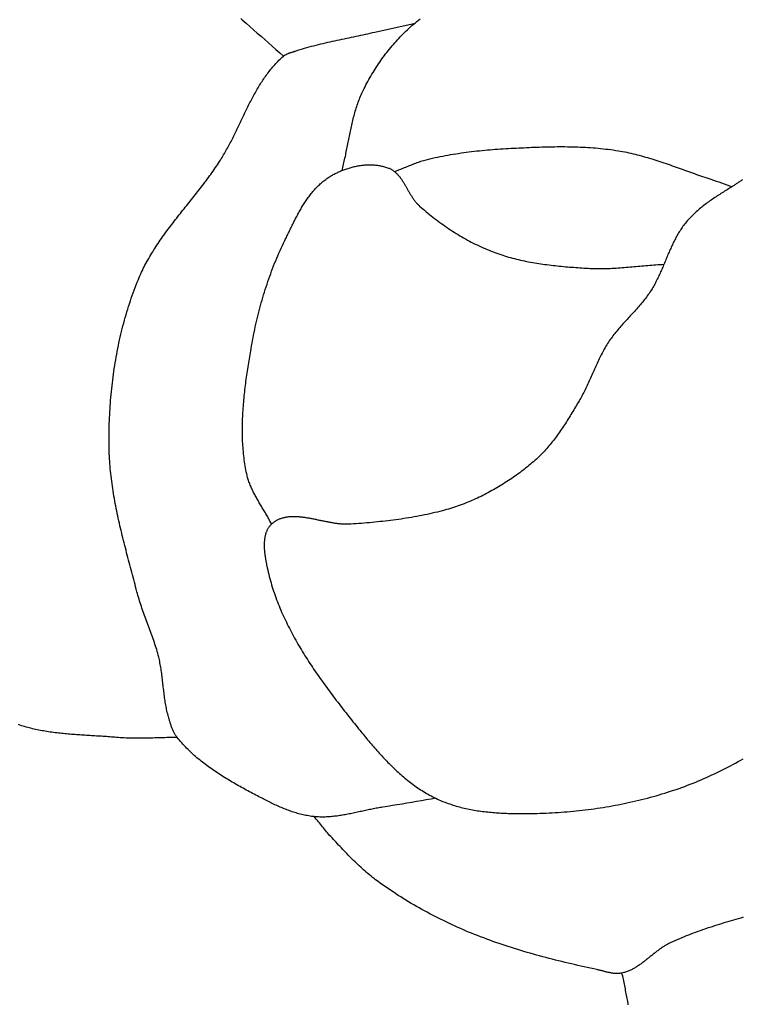
# Model space of a CAD drawing. Units: millimetres. Extents: x -25 to 665, y -52 to 52.
# Drawn here: x 299 to 322, y -18 to 14 of the extents above; entities that cross this region are included whole.
import ezdxf

# ---------------------------------------------------------------- set-up
doc = ezdxf.new("R2010")
doc.units = ezdxf.units.MM
doc.layers.add('Vector Layer 1', color=7, linetype='Continuous', lineweight=30)

msp = doc.modelspace()

# ---------------------------------------------------------------- linework, layer by layer
at = {"layer": 'Vector Layer 1', "color": 18, "lineweight": 30, "true_color": 0x000000, "extrusion": (0, 0, -1)}
for points in [[(-312.104, -10.895), (-311.948, -10.921), (-311.793, -10.948), (-311.638, -10.974), (-311.482, -11.001), (-311.327, -11.027), (-311.172, -11.053), (-311.016, -11.079), (-310.861, -11.105), (-310.705, -11.131), (-310.55, -11.155), (-310.394, -11.179), (-310.394, -11.179), (-310.351, -11.186), (-310.308, -11.193), (-310.264, -11.201), (-310.221, -11.209), (-310.178, -11.217), (-310.135, -11.225), (-310.091, -11.233), (-310.048, -11.242), (-310.005, -11.251), (-309.962, -11.26), (-309.919, -11.269), (-309.875, -11.278), (-309.832, -11.287), (-309.789, -11.297), (-309.746, -11.306), (-309.702, -11.316), (-309.659, -11.325), (-309.616, -11.335), (-309.573, -11.344), (-309.529, -11.353), (-309.486, -11.363), (-309.443, -11.372), (-309.4, -11.381), (-309.356, -11.39), (-309.313, -11.398), (-309.27, -11.407), (-309.226, -11.415), (-309.183, -11.423), (-309.14, -11.431), (-309.097, -11.438), (-309.053, -11.445), (-309.01, -11.452), (-308.967, -11.458), (-308.923, -11.465), (-308.88, -11.47), (-308.837, -11.475), (-308.793, -11.48), (-308.75, -11.484), (-308.707, -11.488), (-308.663, -11.491), (-308.62, -11.494), (-308.576, -11.496), (-308.533, -11.498), (-308.49, -11.499), (-308.446, -11.499), (-308.403, -11.499), (-308.359, -11.498), (-308.316, -11.496), (-308.272, -11.493), (-308.229, -11.49), (-308.185, -11.486), (-308.185, -11.486), (-308.14, -11.481), (-308.094, -11.476), (-308.049, -11.469), (-308.004, -11.462), (-307.959, -11.454), (-307.914, -11.446), (-307.869, -11.436), (-307.824, -11.426), (-307.78, -11.416), (-307.735, -11.405), (-307.691, -11.393), (-307.647, -11.381), (-307.603, -11.368), (-307.559, -11.354), (-307.515, -11.34), (-307.471, -11.326), (-307.427, -11.311), (-307.384, -11.295), (-307.341, -11.28), (-307.297, -11.263), (-307.254, -11.247), (-307.211, -11.229), (-307.168, -11.212), (-307.126, -11.194), (-307.083, -11.176), (-307.04, -11.157), (-306.998, -11.139), (-306.956, -11.119), (-306.914, -11.1), (-306.872, -11.08), (-306.83, -11.06), (-306.788, -11.04), (-306.747, -11.02), (-306.705, -11), (-306.664, -10.979), (-306.623, -10.958), (-306.582, -10.937), (-306.541, -10.916), (-306.501, -10.895), (-306.501, -10.895), (-306.45, -10.869), (-306.399, -10.842), (-306.349, -10.816), (-306.298, -10.789), (-306.247, -10.762), (-306.196, -10.736), (-306.145, -10.708), (-306.094, -10.681), (-306.043, -10.654), (-305.993, -10.627), (-305.942, -10.599), (-305.891, -10.571), (-305.84, -10.543), (-305.79, -10.515), (-305.739, -10.487), (-305.689, -10.458), (-305.638, -10.429), (-305.588, -10.4), (-305.538, -10.371), (-305.488, -10.342), (-305.438, -10.312), (-305.388, -10.282), (-305.339, -10.252), (-305.29, -10.222), (-305.24, -10.191), (-305.191, -10.16), (-305.143, -10.129), (-305.094, -10.097), (-305.046, -10.066), (-304.998, -10.034), (-304.95, -10.001), (-304.903, -9.968), (-304.856, -9.935), (-304.809, -9.902), (-304.762, -9.868), (-304.716, -9.834), (-304.67, -9.799), (-304.624, -9.765), (-304.579, -9.729), (-304.534, -9.694), (-304.49, -9.658), (-304.445, -9.621), (-304.402, -9.585), (-304.358, -9.547), (-304.315, -9.51), (-304.273, -9.472), (-304.231, -9.433), (-304.189, -9.394), (-304.148, -9.355), (-304.108, -9.315), (-304.067, -9.275), (-304.028, -9.234), (-303.989, -9.193), (-303.95, -9.151), (-303.912, -9.109), (-303.874, -9.066), (-303.837, -9.023), (-303.801, -8.979), (-303.765, -8.935), (-303.765, -8.935), (-303.749, -8.914), (-303.734, -8.893), (-303.719, -8.872), (-303.705, -8.851), (-303.692, -8.829), (-303.679, -8.806), (-303.667, -8.784), (-303.655, -8.761), (-303.644, -8.737), (-303.633, -8.714), (-303.622, -8.69), (-303.612, -8.666), (-303.603, -8.642), (-303.593, -8.618), (-303.584, -8.593), (-303.575, -8.569), (-303.567, -8.544), (-303.559, -8.519), (-303.551, -8.494), (-303.543, -8.469), (-303.535, -8.444), (-303.528, -8.419), (-303.52, -8.393), (-303.513, -8.368), (-303.506, -8.343), (-303.498, -8.318), (-303.491, -8.293), (-303.484, -8.268), (-303.484, -8.268), (-303.471, -8.221), (-303.459, -8.174), (-303.447, -8.127), (-303.436, -8.079), (-303.425, -8.032), (-303.415, -7.984), (-303.406, -7.936), (-303.397, -7.888), (-303.389, -7.84), (-303.381, -7.792), (-303.373, -7.743), (-303.366, -7.695), (-303.359, -7.647), (-303.353, -7.598), (-303.346, -7.55), (-303.34, -7.501), (-303.334, -7.452), (-303.329, -7.404), (-303.323, -7.355), (-303.317, -7.306), (-303.312, -7.257), (-303.306, -7.209), (-303.301, -7.16), (-303.295, -7.111), (-303.289, -7.062), (-303.284, -7.014), (-303.278, -6.965), (-303.272, -6.916), (-303.265, -6.868), (-303.258, -6.819), (-303.251, -6.771), (-303.244, -6.723), (-303.236, -6.674), (-303.228, -6.626), (-303.22, -6.578), (-303.21, -6.53), (-303.201, -6.482), (-303.191, -6.434), (-303.18, -6.387), (-303.169, -6.339), (-303.169, -6.339), (-303.153, -6.279), (-303.138, -6.22), (-303.121, -6.161), (-303.104, -6.101), (-303.086, -6.043), (-303.068, -5.984), (-303.049, -5.925), (-303.03, -5.867), (-303.01, -5.808), (-302.99, -5.75), (-302.97, -5.692), (-302.949, -5.634), (-302.928, -5.576), (-302.907, -5.518), (-302.886, -5.46), (-302.864, -5.402), (-302.843, -5.344), (-302.821, -5.286), (-302.799, -5.228), (-302.778, -5.17), (-302.756, -5.113), (-302.735, -5.055), (-302.713, -4.997), (-302.692, -4.939), (-302.671, -4.881), (-302.65, -4.823), (-302.63, -4.764), (-302.61, -4.706), (-302.59, -4.648), (-302.571, -4.589), (-302.552, -4.531), (-302.534, -4.472), (-302.516, -4.413), (-302.499, -4.354), (-302.483, -4.294), (-302.467, -4.235), (-302.467, -4.235), (-302.447, -4.156), (-302.426, -4.078), (-302.405, -3.999), (-302.385, -3.921), (-302.364, -3.842), (-302.343, -3.764), (-302.322, -3.685), (-302.301, -3.606), (-302.28, -3.528), (-302.26, -3.449), (-302.239, -3.37), (-302.218, -3.291), (-302.197, -3.213), (-302.176, -3.134), (-302.156, -3.055), (-302.135, -2.976), (-302.115, -2.897), (-302.095, -2.818), (-302.074, -2.739), (-302.054, -2.66), (-302.035, -2.581), (-302.015, -2.501), (-301.996, -2.422), (-301.977, -2.343), (-301.958, -2.264), (-301.939, -2.184), (-301.921, -2.105), (-301.902, -2.025), (-301.885, -1.946), (-301.867, -1.866), (-301.85, -1.787), (-301.833, -1.707), (-301.817, -1.628), (-301.801, -1.548), (-301.785, -1.468), (-301.77, -1.388), (-301.755, -1.309), (-301.741, -1.229), (-301.727, -1.149), (-301.713, -1.069), (-301.7, -0.989), (-301.688, -0.909), (-301.676, -0.829), (-301.664, -0.748), (-301.654, -0.668), (-301.643, -0.588), (-301.634, -0.508), (-301.624, -0.427), (-301.616, -0.347), (-301.608, -0.266), (-301.601, -0.186), (-301.594, -0.105), (-301.588, -0.025), (-301.583, 0.056), (-301.579, 0.137), (-301.575, 0.217), (-301.572, 0.298), (-301.569, 0.379), (-301.568, 0.46), (-301.567, 0.541), (-301.567, 0.541), (-301.567, 0.634), (-301.567, 0.727), (-301.568, 0.82), (-301.569, 0.913), (-301.571, 1.006), (-301.574, 1.099), (-301.576, 1.192), (-301.58, 1.285), (-301.584, 1.379), (-301.588, 1.472), (-301.593, 1.565), (-301.599, 1.658), (-301.605, 1.752), (-301.612, 1.845), (-301.619, 1.938), (-301.627, 2.032), (-301.635, 2.125), (-301.644, 2.218), (-301.654, 2.311), (-301.664, 2.405), (-301.675, 2.498), (-301.686, 2.591), (-301.698, 2.684), (-301.71, 2.777), (-301.723, 2.869), (-301.737, 2.962), (-301.751, 3.055), (-301.766, 3.147), (-301.782, 3.24), (-301.798, 3.332), (-301.814, 3.424), (-301.832, 3.516), (-301.85, 3.608), (-301.868, 3.7), (-301.888, 3.791), (-301.907, 3.883), (-301.928, 3.974), (-301.949, 4.065), (-301.971, 4.156), (-301.993, 4.246), (-302.016, 4.337), (-302.04, 4.427), (-302.065, 4.517), (-302.09, 4.607), (-302.116, 4.697), (-302.142, 4.786), (-302.169, 4.875), (-302.197, 4.964), (-302.226, 5.052), (-302.255, 5.141), (-302.285, 5.229), (-302.315, 5.317), (-302.347, 5.404), (-302.379, 5.491), (-302.411, 5.578), (-302.445, 5.665), (-302.479, 5.751), (-302.514, 5.837), (-302.514, 5.837), (-302.538, 5.895), (-302.563, 5.953), (-302.589, 6.011), (-302.616, 6.068), (-302.643, 6.125), (-302.67, 6.182), (-302.698, 6.238), (-302.727, 6.294), (-302.757, 6.349), (-302.786, 6.405), (-302.817, 6.46), (-302.848, 6.514), (-302.879, 6.569), (-302.911, 6.623), (-302.944, 6.677), (-302.977, 6.73), (-303.01, 6.784), (-303.044, 6.837), (-303.078, 6.89), (-303.113, 6.943), (-303.148, 6.995), (-303.183, 7.047), (-303.219, 7.099), (-303.255, 7.151), (-303.292, 7.203), (-303.328, 7.255), (-303.365, 7.306), (-303.403, 7.357), (-303.44, 7.408), (-303.478, 7.459), (-303.516, 7.51), (-303.555, 7.561), (-303.593, 7.611), (-303.632, 7.662), (-303.671, 7.712), (-303.71, 7.763), (-303.749, 7.813), (-303.788, 7.863), (-303.828, 7.913), (-303.868, 7.963), (-303.907, 8.013), (-303.947, 8.063), (-303.987, 8.113), (-304.027, 8.163), (-304.066, 8.213), (-304.106, 8.263), (-304.146, 8.313), (-304.186, 8.363), (-304.226, 8.413), (-304.266, 8.463), (-304.305, 8.513), (-304.345, 8.563), (-304.385, 8.613), (-304.424, 8.663), (-304.463, 8.713), (-304.502, 8.764), (-304.542, 8.814), (-304.58, 8.865), (-304.619, 8.915), (-304.658, 8.966), (-304.696, 9.017), (-304.734, 9.068), (-304.772, 9.119), (-304.809, 9.17), (-304.846, 9.222), (-304.883, 9.273), (-304.92, 9.325), (-304.957, 9.377), (-304.993, 9.429), (-305.028, 9.482), (-305.064, 9.534), (-305.099, 9.587), (-305.133, 9.64), (-305.133, 9.64), (-305.16, 9.681), (-305.186, 9.723), (-305.211, 9.765), (-305.237, 9.807), (-305.262, 9.849), (-305.287, 9.891), (-305.311, 9.934), (-305.336, 9.977), (-305.36, 10.02), (-305.384, 10.063), (-305.407, 10.107), (-305.431, 10.151), (-305.454, 10.194), (-305.477, 10.238), (-305.5, 10.283), (-305.522, 10.327), (-305.545, 10.371), (-305.567, 10.416), (-305.589, 10.46), (-305.612, 10.505), (-305.634, 10.55), (-305.655, 10.595), (-305.677, 10.64), (-305.699, 10.685), (-305.721, 10.73), (-305.742, 10.775), (-305.764, 10.82), (-305.785, 10.865), (-305.807, 10.91), (-305.828, 10.955), (-305.85, 11), (-305.871, 11.045), (-305.893, 11.091), (-305.914, 11.136), (-305.936, 11.181), (-305.958, 11.225), (-305.98, 11.27), (-306.001, 11.315), (-306.023, 11.36), (-306.045, 11.404), (-306.068, 11.449), (-306.09, 11.493), (-306.112, 11.538), (-306.135, 11.582), (-306.158, 11.626), (-306.181, 11.669), (-306.204, 11.713), (-306.227, 11.757), (-306.251, 11.8), (-306.275, 11.843), (-306.299, 11.886), (-306.323, 11.929), (-306.348, 11.971), (-306.373, 12.013), (-306.398, 12.055), (-306.423, 12.097), (-306.449, 12.138), (-306.475, 12.18), (-306.501, 12.221), (-306.528, 12.261), (-306.555, 12.302), (-306.583, 12.342), (-306.611, 12.381), (-306.639, 12.421), (-306.667, 12.46), (-306.697, 12.499), (-306.726, 12.537), (-306.756, 12.575), (-306.786, 12.612), (-306.817, 12.65), (-306.848, 12.687), (-306.88, 12.723), (-306.912, 12.759), (-306.945, 12.795), (-306.979, 12.83), (-307.012, 12.864), (-307.047, 12.899), (-307.082, 12.932), (-307.117, 12.966), (-307.153, 12.999), (-307.19, 13.031), (-307.19, 13.031), (-307.203, 13.042), (-307.217, 13.053), (-307.232, 13.063), (-307.246, 13.072), (-307.261, 13.081), (-307.277, 13.09), (-307.292, 13.098), (-307.308, 13.106), (-307.325, 13.113), (-307.341, 13.12), (-307.357, 13.126), (-307.374, 13.132), (-307.391, 13.138), (-307.408, 13.144), (-307.425, 13.15), (-307.442, 13.155), (-307.459, 13.161), (-307.477, 13.166), (-307.494, 13.171), (-307.511, 13.176), (-307.528, 13.182), (-307.545, 13.187), (-307.562, 13.192), (-307.579, 13.198), (-307.579, 13.198), (-307.653, 13.222), (-307.726, 13.245), (-307.8, 13.268), (-307.874, 13.289), (-307.949, 13.311), (-308.023, 13.331), (-308.098, 13.352), (-308.172, 13.371), (-308.247, 13.39), (-308.322, 13.409), (-308.397, 13.427), (-308.473, 13.445), (-308.548, 13.463), (-308.623, 13.48), (-308.699, 13.497), (-308.774, 13.514), (-308.85, 13.53), (-308.926, 13.547), (-309.001, 13.563), (-309.077, 13.579), (-309.153, 13.595), (-309.229, 13.611), (-309.305, 13.627), (-309.38, 13.643), (-309.456, 13.658), (-309.532, 13.675), (-309.608, 13.691), (-309.683, 13.707), (-309.759, 13.723), (-309.835, 13.74), (-309.91, 13.757), (-309.986, 13.774), (-310.061, 13.791), (-310.136, 13.809), (-310.136, 13.809), (-311.434, 14.102)], [(-305.812, 14.248), (-305.863, 14.204), (-305.863, 14.204), (-305.985, 14.098), (-306.106, 13.993), (-306.227, 13.886), (-306.347, 13.78), (-306.468, 13.673), (-306.588, 13.566), (-306.709, 13.459), (-306.829, 13.352), (-306.949, 13.245), (-307.069, 13.138), (-307.19, 13.031)], [(-309.08, 9.348), (-309.093, 9.397), (-309.106, 9.447), (-309.118, 9.497), (-309.13, 9.547), (-309.142, 9.597), (-309.153, 9.648), (-309.164, 9.698), (-309.175, 9.748), (-309.186, 9.799), (-309.197, 9.849), (-309.207, 9.9), (-309.217, 9.951), (-309.228, 10.002), (-309.238, 10.052), (-309.248, 10.103), (-309.258, 10.154), (-309.268, 10.205), (-309.278, 10.256), (-309.288, 10.306), (-309.297, 10.357), (-309.308, 10.408), (-309.318, 10.459), (-309.328, 10.509), (-309.338, 10.56), (-309.349, 10.611), (-309.359, 10.661), (-309.37, 10.712), (-309.381, 10.762), (-309.393, 10.813), (-309.404, 10.863), (-309.416, 10.913), (-309.428, 10.963), (-309.44, 11.013), (-309.453, 11.063), (-309.466, 11.112), (-309.479, 11.162), (-309.493, 11.211), (-309.508, 11.26), (-309.522, 11.31), (-309.537, 11.358), (-309.553, 11.407), (-309.569, 11.456), (-309.586, 11.504), (-309.603, 11.552), (-309.621, 11.6), (-309.639, 11.648), (-309.658, 11.695), (-309.678, 11.742), (-309.698, 11.789), (-309.719, 11.836), (-309.74, 11.883), (-309.763, 11.929), (-309.763, 11.929), (-309.792, 11.987), (-309.821, 12.046), (-309.851, 12.104), (-309.882, 12.162), (-309.913, 12.219), (-309.945, 12.277), (-309.978, 12.334), (-310.01, 12.391), (-310.044, 12.448), (-310.078, 12.504), (-310.112, 12.56), (-310.147, 12.616), (-310.183, 12.672), (-310.219, 12.727), (-310.255, 12.782), (-310.293, 12.837), (-310.33, 12.891), (-310.368, 12.945), (-310.407, 12.998), (-310.446, 13.051), (-310.486, 13.104), (-310.526, 13.156), (-310.567, 13.208), (-310.608, 13.26), (-310.65, 13.311), (-310.692, 13.362), (-310.735, 13.412), (-310.778, 13.461), (-310.821, 13.511), (-310.866, 13.559), (-310.91, 13.608), (-310.956, 13.655), (-311.001, 13.703), (-311.047, 13.749), (-311.094, 13.795), (-311.141, 13.841), (-311.189, 13.886), (-311.237, 13.93), (-311.286, 13.974), (-311.335, 14.017), (-311.384, 14.06), (-311.434, 14.102), (-311.434, 14.102), (-311.488, 14.146), (-311.543, 14.19), (-311.598, 14.233)], [(-310.771, 9.313), (-310.811, 9.329), (-310.852, 9.344), (-310.892, 9.36), (-310.933, 9.376), (-310.973, 9.392), (-311.014, 9.409), (-311.054, 9.425), (-311.094, 9.442), (-311.135, 9.458), (-311.175, 9.475), (-311.215, 9.491), (-311.256, 9.508), (-311.296, 9.524), (-311.336, 9.54), (-311.377, 9.556), (-311.417, 9.572), (-311.458, 9.587), (-311.499, 9.602), (-311.54, 9.617), (-311.581, 9.631), (-311.622, 9.645), (-311.663, 9.658), (-311.705, 9.671), (-311.747, 9.683), (-311.788, 9.694), (-311.831, 9.705), (-311.831, 9.705), (-311.913, 9.725), (-311.996, 9.744), (-312.079, 9.763), (-312.163, 9.781), (-312.246, 9.798), (-312.33, 9.814), (-312.413, 9.83), (-312.497, 9.845), (-312.581, 9.86), (-312.665, 9.874), (-312.749, 9.887), (-312.833, 9.9), (-312.918, 9.913), (-313.002, 9.924), (-313.087, 9.936), (-313.172, 9.946), (-313.256, 9.957), (-313.341, 9.966), (-313.426, 9.976), (-313.511, 9.985), (-313.596, 9.993), (-313.681, 10.001), (-313.766, 10.009), (-313.851, 10.016), (-313.936, 10.023), (-314.021, 10.03), (-314.106, 10.036), (-314.191, 10.042), (-314.276, 10.047), (-314.361, 10.053), (-314.447, 10.058), (-314.532, 10.062), (-314.617, 10.067), (-314.617, 10.067), (-314.699, 10.071), (-314.781, 10.075), (-314.863, 10.08), (-314.946, 10.083), (-315.028, 10.087), (-315.11, 10.091), (-315.193, 10.094), (-315.275, 10.098), (-315.358, 10.101), (-315.44, 10.104), (-315.523, 10.106), (-315.605, 10.108), (-315.688, 10.111), (-315.771, 10.112), (-315.853, 10.114), (-315.936, 10.115), (-316.018, 10.116), (-316.101, 10.116), (-316.183, 10.116), (-316.266, 10.116), (-316.348, 10.115), (-316.431, 10.114), (-316.513, 10.112), (-316.596, 10.11), (-316.678, 10.107), (-316.761, 10.104), (-316.843, 10.1), (-316.925, 10.096), (-317.007, 10.091), (-317.089, 10.086), (-317.171, 10.08), (-317.253, 10.073), (-317.335, 10.066), (-317.417, 10.058), (-317.499, 10.05), (-317.581, 10.04), (-317.662, 10.03), (-317.744, 10.02), (-317.825, 10.008), (-317.907, 9.996), (-317.988, 9.983), (-317.988, 9.983), (-318.056, 9.972), (-318.124, 9.96), (-318.192, 9.947), (-318.26, 9.933), (-318.328, 9.918), (-318.395, 9.903), (-318.463, 9.888), (-318.53, 9.871), (-318.597, 9.855), (-318.664, 9.837), (-318.731, 9.819), (-318.798, 9.801), (-318.864, 9.782), (-318.931, 9.762), (-318.997, 9.743), (-319.064, 9.722), (-319.13, 9.702), (-319.196, 9.681), (-319.262, 9.659), (-319.328, 9.638), (-319.394, 9.616), (-319.46, 9.593), (-319.526, 9.571), (-319.591, 9.548), (-319.657, 9.526), (-319.723, 9.502), (-319.788, 9.479), (-319.854, 9.456), (-319.919, 9.433), (-319.985, 9.409), (-320.05, 9.386), (-320.116, 9.362), (-320.181, 9.338), (-320.247, 9.315), (-320.312, 9.291), (-320.378, 9.268), (-320.444, 9.245), (-320.509, 9.221), (-320.575, 9.198), (-320.64, 9.175), (-320.706, 9.153), (-320.772, 9.13), (-320.837, 9.108), (-320.903, 9.086), (-320.969, 9.064), (-320.969, 9.064), (-321.055, 9.035), (-321.141, 9.006), (-321.226, 8.977), (-321.312, 8.947), (-321.397, 8.916), (-321.483, 8.886), (-321.568, 8.856), (-321.654, 8.826)], [(-306.808, -2.056), (-306.791, -2.023), (-306.774, -1.989), (-306.756, -1.956), (-306.738, -1.922), (-306.72, -1.889), (-306.702, -1.856), (-306.683, -1.823), (-306.665, -1.79), (-306.646, -1.757), (-306.626, -1.724), (-306.607, -1.691), (-306.588, -1.658), (-306.568, -1.625), (-306.549, -1.593), (-306.529, -1.56), (-306.51, -1.527), (-306.49, -1.495), (-306.471, -1.462), (-306.451, -1.429), (-306.432, -1.396), (-306.412, -1.363), (-306.393, -1.331), (-306.374, -1.298), (-306.355, -1.265), (-306.336, -1.232), (-306.318, -1.199), (-306.3, -1.165), (-306.281, -1.132), (-306.264, -1.099), (-306.246, -1.065), (-306.229, -1.032), (-306.212, -0.998), (-306.196, -0.964), (-306.18, -0.93), (-306.164, -0.896), (-306.149, -0.862), (-306.134, -0.828), (-306.12, -0.793), (-306.106, -0.758), (-306.092, -0.723), (-306.08, -0.688), (-306.067, -0.653), (-306.056, -0.617), (-306.045, -0.582), (-306.035, -0.546), (-306.025, -0.51), (-306.016, -0.473), (-306.008, -0.437), (-306.008, -0.437), (-305.994, -0.372), (-305.981, -0.307), (-305.969, -0.242), (-305.958, -0.176), (-305.947, -0.111), (-305.937, -0.046), (-305.928, 0.02), (-305.92, 0.085), (-305.912, 0.151), (-305.905, 0.217), (-305.898, 0.283), (-305.893, 0.349), (-305.887, 0.415), (-305.883, 0.481), (-305.879, 0.547), (-305.875, 0.613), (-305.873, 0.68), (-305.87, 0.746), (-305.869, 0.812), (-305.868, 0.879), (-305.867, 0.945), (-305.867, 1.012), (-305.868, 1.079), (-305.869, 1.145), (-305.87, 1.212), (-305.872, 1.279), (-305.874, 1.345), (-305.877, 1.412), (-305.88, 1.479), (-305.884, 1.546), (-305.888, 1.613), (-305.893, 1.679), (-305.898, 1.746), (-305.903, 1.813), (-305.909, 1.88), (-305.915, 1.947), (-305.921, 2.014), (-305.928, 2.08), (-305.935, 2.147), (-305.942, 2.214), (-305.95, 2.281), (-305.958, 2.347), (-305.966, 2.414), (-305.975, 2.48), (-305.983, 2.547), (-305.992, 2.614), (-306.001, 2.68), (-306.011, 2.746), (-306.02, 2.813), (-306.03, 2.879), (-306.04, 2.945), (-306.05, 3.012), (-306.061, 3.078), (-306.071, 3.144), (-306.082, 3.21), (-306.092, 3.275), (-306.103, 3.341), (-306.114, 3.407), (-306.125, 3.472), (-306.136, 3.538), (-306.147, 3.603), (-306.147, 3.603), (-306.162, 3.691), (-306.178, 3.779), (-306.194, 3.866), (-306.211, 3.954), (-306.228, 4.041), (-306.246, 4.129), (-306.264, 4.216), (-306.283, 4.304), (-306.302, 4.391), (-306.322, 4.478), (-306.343, 4.565), (-306.364, 4.652), (-306.385, 4.739), (-306.407, 4.825), (-306.43, 4.912), (-306.453, 4.998), (-306.477, 5.085), (-306.502, 5.171), (-306.527, 5.257), (-306.552, 5.342), (-306.578, 5.428), (-306.605, 5.513), (-306.633, 5.598), (-306.661, 5.683), (-306.689, 5.768), (-306.718, 5.852), (-306.748, 5.937), (-306.779, 6.02), (-306.81, 6.104), (-306.842, 6.188), (-306.874, 6.271), (-306.907, 6.354), (-306.941, 6.436), (-306.975, 6.519), (-307.01, 6.601), (-307.045, 6.682), (-307.082, 6.764), (-307.119, 6.845), (-307.156, 6.926), (-307.195, 7.006), (-307.234, 7.086), (-307.234, 7.086), (-307.251, 7.121), (-307.268, 7.156), (-307.285, 7.191), (-307.302, 7.226), (-307.319, 7.262), (-307.336, 7.297), (-307.354, 7.333), (-307.371, 7.368), (-307.388, 7.404), (-307.405, 7.44), (-307.423, 7.476), (-307.44, 7.512), (-307.458, 7.547), (-307.476, 7.583), (-307.493, 7.619), (-307.511, 7.655), (-307.529, 7.691), (-307.547, 7.727), (-307.566, 7.762), (-307.584, 7.798), (-307.603, 7.834), (-307.621, 7.869), (-307.64, 7.905), (-307.659, 7.94), (-307.678, 7.975), (-307.698, 8.01), (-307.717, 8.045), (-307.737, 8.08), (-307.757, 8.115), (-307.777, 8.149), (-307.798, 8.183), (-307.818, 8.217), (-307.839, 8.251), (-307.86, 8.285), (-307.882, 8.318), (-307.904, 8.351), (-307.926, 8.384), (-307.948, 8.416), (-307.97, 8.449), (-307.993, 8.481), (-308.016, 8.512), (-308.04, 8.544), (-308.063, 8.575), (-308.087, 8.605), (-308.112, 8.635), (-308.137, 8.665), (-308.162, 8.695), (-308.187, 8.724), (-308.213, 8.753), (-308.239, 8.781), (-308.266, 8.809), (-308.293, 8.836), (-308.32, 8.863), (-308.348, 8.89), (-308.376, 8.916), (-308.405, 8.942), (-308.434, 8.967), (-308.463, 8.991), (-308.493, 9.015), (-308.523, 9.039), (-308.554, 9.062), (-308.585, 9.084), (-308.617, 9.106), (-308.65, 9.127), (-308.682, 9.148), (-308.682, 9.148), (-308.711, 9.165), (-308.739, 9.182), (-308.768, 9.198), (-308.798, 9.215), (-308.827, 9.23), (-308.857, 9.246), (-308.888, 9.261), (-308.918, 9.276), (-308.949, 9.291), (-308.98, 9.305), (-309.012, 9.319), (-309.044, 9.333), (-309.076, 9.346), (-309.108, 9.359), (-309.14, 9.371), (-309.173, 9.383), (-309.206, 9.395), (-309.238, 9.406), (-309.272, 9.416), (-309.305, 9.427), (-309.338, 9.437), (-309.372, 9.446), (-309.406, 9.455), (-309.44, 9.464), (-309.474, 9.472), (-309.508, 9.479), (-309.542, 9.486), (-309.576, 9.493), (-309.61, 9.499), (-309.644, 9.505), (-309.679, 9.51), (-309.713, 9.514), (-309.747, 9.518), (-309.782, 9.522), (-309.816, 9.525), (-309.851, 9.527), (-309.885, 9.529), (-309.919, 9.53), (-309.953, 9.531), (-309.987, 9.531), (-310.021, 9.531), (-310.055, 9.53), (-310.089, 9.528), (-310.123, 9.526), (-310.157, 9.523), (-310.19, 9.519), (-310.223, 9.515), (-310.257, 9.511), (-310.29, 9.505), (-310.322, 9.499), (-310.355, 9.492), (-310.387, 9.485), (-310.42, 9.477), (-310.452, 9.468), (-310.483, 9.459), (-310.515, 9.449), (-310.546, 9.438), (-310.577, 9.426), (-310.577, 9.426), (-310.598, 9.418), (-310.619, 9.408), (-310.639, 9.399), (-310.659, 9.388), (-310.678, 9.377), (-310.697, 9.366), (-310.716, 9.354), (-310.734, 9.341), (-310.752, 9.328), (-310.769, 9.315), (-310.786, 9.301), (-310.803, 9.286), (-310.819, 9.271), (-310.835, 9.256), (-310.851, 9.24), (-310.867, 9.224), (-310.882, 9.207), (-310.897, 9.191), (-310.911, 9.173), (-310.926, 9.156), (-310.94, 9.138), (-310.954, 9.12), (-310.968, 9.101), (-310.981, 9.082), (-310.994, 9.063), (-311.008, 9.044), (-311.021, 9.025), (-311.034, 9.005), (-311.046, 8.985), (-311.059, 8.965), (-311.071, 8.945), (-311.084, 8.924), (-311.096, 8.904), (-311.108, 8.883), (-311.12, 8.862), (-311.132, 8.841), (-311.144, 8.82), (-311.156, 8.799), (-311.168, 8.778), (-311.18, 8.757), (-311.192, 8.736), (-311.204, 8.715), (-311.217, 8.694), (-311.229, 8.673), (-311.241, 8.652), (-311.253, 8.631), (-311.265, 8.61), (-311.278, 8.589), (-311.29, 8.568), (-311.303, 8.548), (-311.315, 8.527), (-311.328, 8.507), (-311.341, 8.487), (-311.354, 8.467), (-311.368, 8.447), (-311.381, 8.428), (-311.395, 8.409), (-311.409, 8.389), (-311.423, 8.371), (-311.438, 8.352), (-311.452, 8.334), (-311.467, 8.316), (-311.482, 8.298), (-311.498, 8.281), (-311.514, 8.264), (-311.53, 8.248), (-311.546, 8.232), (-311.563, 8.216), (-311.58, 8.2), (-311.58, 8.2), (-311.632, 8.154), (-311.685, 8.109), (-311.739, 8.064), (-311.792, 8.019), (-311.846, 7.974), (-311.901, 7.93), (-311.956, 7.886), (-312.011, 7.843), (-312.066, 7.8), (-312.122, 7.757), (-312.179, 7.715), (-312.235, 7.673), (-312.292, 7.632), (-312.349, 7.591), (-312.407, 7.551), (-312.465, 7.511), (-312.523, 7.471), (-312.582, 7.432), (-312.641, 7.394), (-312.7, 7.356), (-312.759, 7.319), (-312.819, 7.282), (-312.88, 7.245), (-312.94, 7.21), (-313.001, 7.175), (-313.062, 7.14), (-313.123, 7.106), (-313.185, 7.073), (-313.247, 7.04), (-313.31, 7.008), (-313.372, 6.976), (-313.435, 6.946), (-313.498, 6.915), (-313.562, 6.886), (-313.625, 6.857), (-313.689, 6.829), (-313.754, 6.802), (-313.818, 6.775), (-313.883, 6.749), (-313.948, 6.724), (-313.948, 6.724), (-314.01, 6.701), (-314.072, 6.678), (-314.135, 6.656), (-314.197, 6.635), (-314.26, 6.615), (-314.323, 6.595), (-314.387, 6.576), (-314.45, 6.557), (-314.514, 6.54), (-314.578, 6.522), (-314.642, 6.506), (-314.706, 6.49), (-314.77, 6.474), (-314.835, 6.459), (-314.9, 6.445), (-314.965, 6.431), (-315.03, 6.418), (-315.095, 6.405), (-315.16, 6.393), (-315.226, 6.381), (-315.291, 6.37), (-315.357, 6.359), (-315.423, 6.349), (-315.488, 6.338), (-315.554, 6.329), (-315.62, 6.32), (-315.686, 6.311), (-315.753, 6.302), (-315.819, 6.294), (-315.885, 6.287), (-315.951, 6.279), (-316.018, 6.272), (-316.084, 6.265), (-316.15, 6.259), (-316.217, 6.252), (-316.283, 6.246), (-316.35, 6.241), (-316.416, 6.235), (-316.483, 6.23), (-316.549, 6.225), (-316.615, 6.22), (-316.682, 6.215), (-316.748, 6.211), (-316.814, 6.207), (-316.88, 6.202), (-316.947, 6.198), (-317.013, 6.194), (-317.013, 6.194), (-317.077, 6.191), (-317.141, 6.188), (-317.206, 6.186), (-317.27, 6.185), (-317.334, 6.184), (-317.399, 6.184), (-317.463, 6.185), (-317.527, 6.186), (-317.592, 6.187), (-317.656, 6.189), (-317.721, 6.192), (-317.785, 6.195), (-317.849, 6.198), (-317.914, 6.202), (-317.978, 6.206), (-318.042, 6.21), (-318.107, 6.215), (-318.171, 6.22), (-318.235, 6.225), (-318.3, 6.23), (-318.364, 6.236), (-318.429, 6.242), (-318.493, 6.247), (-318.557, 6.253), (-318.622, 6.259), (-318.686, 6.265), (-318.75, 6.271), (-318.815, 6.276), (-318.879, 6.282), (-318.943, 6.288), (-319.008, 6.293), (-319.072, 6.298), (-319.137, 6.303), (-319.201, 6.308), (-319.265, 6.313), (-319.33, 6.317), (-319.394, 6.321), (-319.458, 6.325)], [(-303.765, -8.935), (-303.699, -8.935), (-303.633, -8.935), (-303.567, -8.936), (-303.502, -8.937), (-303.436, -8.939), (-303.37, -8.94), (-303.304, -8.942), (-303.238, -8.944), (-303.172, -8.946), (-303.106, -8.948), (-303.041, -8.949), (-302.975, -8.951), (-302.909, -8.953), (-302.843, -8.955), (-302.777, -8.956), (-302.711, -8.957), (-302.645, -8.958), (-302.58, -8.959), (-302.514, -8.959), (-302.448, -8.959), (-302.382, -8.959), (-302.317, -8.958), (-302.251, -8.956), (-302.185, -8.954), (-302.119, -8.952), (-302.054, -8.948), (-301.988, -8.945), (-301.923, -8.94), (-301.857, -8.935), (-301.857, -8.935), (-301.805, -8.93), (-301.752, -8.926), (-301.699, -8.922), (-301.646, -8.918), (-301.593, -8.914), (-301.54, -8.91), (-301.487, -8.907), (-301.434, -8.903), (-301.381, -8.9), (-301.327, -8.896), (-301.274, -8.893), (-301.22, -8.89), (-301.167, -8.886), (-301.113, -8.883), (-301.06, -8.88), (-301.006, -8.877), (-300.952, -8.873), (-300.899, -8.87), (-300.845, -8.867), (-300.791, -8.863), (-300.738, -8.86), (-300.684, -8.856), (-300.63, -8.853), (-300.576, -8.849), (-300.523, -8.845), (-300.469, -8.841), (-300.415, -8.837), (-300.362, -8.833), (-300.308, -8.828), (-300.255, -8.824), (-300.201, -8.819), (-300.148, -8.814), (-300.094, -8.809), (-300.041, -8.803), (-299.988, -8.797), (-299.935, -8.791), (-299.881, -8.785), (-299.828, -8.779), (-299.775, -8.772), (-299.723, -8.764), (-299.67, -8.757), (-299.617, -8.749), (-299.565, -8.741), (-299.512, -8.732), (-299.46, -8.724), (-299.408, -8.714), (-299.356, -8.705), (-299.304, -8.695), (-299.252, -8.684), (-299.201, -8.673), (-299.149, -8.662), (-299.098, -8.65), (-299.047, -8.637), (-298.996, -8.625), (-298.945, -8.611), (-298.895, -8.597), (-298.845, -8.583), (-298.794, -8.568), (-298.744, -8.553), (-298.695, -8.537), (-298.645, -8.52)], [(-322.011, -14.731), (-321.934, -14.754), (-321.856, -14.776), (-321.779, -14.799), (-321.702, -14.821), (-321.625, -14.844), (-321.548, -14.867), (-321.471, -14.89), (-321.394, -14.914), (-321.317, -14.937), (-321.24, -14.961), (-321.163, -14.985), (-321.086, -15.009), (-321.01, -15.034), (-320.934, -15.059), (-320.857, -15.084), (-320.781, -15.11), (-320.705, -15.136), (-320.63, -15.162), (-320.554, -15.189), (-320.479, -15.217), (-320.403, -15.244), (-320.328, -15.273), (-320.254, -15.302), (-320.179, -15.331), (-320.105, -15.361), (-320.031, -15.391), (-319.957, -15.423), (-319.883, -15.454), (-319.81, -15.487), (-319.737, -15.52), (-319.664, -15.554), (-319.664, -15.554), (-319.637, -15.567), (-319.611, -15.58), (-319.584, -15.594), (-319.558, -15.608), (-319.532, -15.623), (-319.507, -15.638), (-319.481, -15.654), (-319.456, -15.67), (-319.431, -15.686), (-319.406, -15.702), (-319.381, -15.719), (-319.356, -15.736), (-319.331, -15.754), (-319.307, -15.772), (-319.283, -15.789), (-319.258, -15.808), (-319.234, -15.826), (-319.21, -15.844), (-319.186, -15.863), (-319.162, -15.882), (-319.138, -15.901), (-319.114, -15.92), (-319.091, -15.939), (-319.067, -15.958), (-319.043, -15.977), (-319.019, -15.996), (-318.996, -16.015), (-318.972, -16.034), (-318.948, -16.053), (-318.924, -16.072), (-318.901, -16.091), (-318.877, -16.11), (-318.853, -16.129), (-318.829, -16.147), (-318.805, -16.166), (-318.781, -16.184), (-318.757, -16.202), (-318.733, -16.22), (-318.709, -16.237), (-318.684, -16.255), (-318.66, -16.272), (-318.635, -16.288), (-318.61, -16.305), (-318.585, -16.321), (-318.56, -16.337), (-318.535, -16.352), (-318.51, -16.367), (-318.484, -16.381), (-318.459, -16.395), (-318.433, -16.409), (-318.407, -16.422), (-318.38, -16.435), (-318.354, -16.447), (-318.327, -16.458), (-318.3, -16.469), (-318.273, -16.48), (-318.245, -16.49), (-318.218, -16.499), (-318.19, -16.507), (-318.161, -16.515), (-318.133, -16.523), (-318.104, -16.529), (-318.104, -16.529), (-318.082, -16.533), (-318.059, -16.537), (-318.037, -16.54), (-318.015, -16.542), (-317.992, -16.544), (-317.97, -16.545), (-317.948, -16.545), (-317.925, -16.545), (-317.903, -16.544), (-317.88, -16.542), (-317.858, -16.541), (-317.835, -16.538), (-317.813, -16.535), (-317.79, -16.532), (-317.768, -16.529), (-317.745, -16.525), (-317.722, -16.521), (-317.7, -16.516), (-317.677, -16.511), (-317.655, -16.506), (-317.632, -16.501), (-317.609, -16.496), (-317.587, -16.49), (-317.564, -16.485), (-317.542, -16.479), (-317.519, -16.473), (-317.497, -16.467), (-317.474, -16.461), (-317.452, -16.456), (-317.429, -16.45), (-317.407, -16.444), (-317.385, -16.438), (-317.362, -16.433), (-317.34, -16.428), (-317.318, -16.423), (-317.296, -16.418), (-317.296, -16.418), (-317.193, -16.395), (-317.09, -16.373), (-316.987, -16.35), (-316.885, -16.327), (-316.782, -16.304), (-316.679, -16.281), (-316.577, -16.257), (-316.474, -16.233), (-316.371, -16.209), (-316.269, -16.184), (-316.166, -16.159), (-316.064, -16.134), (-315.962, -16.109), (-315.859, -16.083), (-315.757, -16.056), (-315.655, -16.03), (-315.553, -16.003), (-315.451, -15.975), (-315.35, -15.947), (-315.248, -15.919), (-315.147, -15.89), (-315.046, -15.861), (-314.944, -15.832), (-314.843, -15.801), (-314.743, -15.771), (-314.642, -15.74), (-314.542, -15.708), (-314.441, -15.676), (-314.341, -15.643), (-314.241, -15.61), (-314.142, -15.576), (-314.042, -15.542), (-313.943, -15.507), (-313.844, -15.471), (-313.745, -15.435), (-313.647, -15.398), (-313.548, -15.361), (-313.45, -15.323), (-313.353, -15.284), (-313.255, -15.245), (-313.158, -15.205), (-313.061, -15.164), (-313.061, -15.164), (-312.971, -15.125), (-312.881, -15.086), (-312.791, -15.046), (-312.702, -15.006), (-312.613, -14.965), (-312.524, -14.924), (-312.435, -14.881), (-312.346, -14.839), (-312.258, -14.795), (-312.17, -14.752), (-312.083, -14.707), (-311.995, -14.662), (-311.908, -14.616), (-311.821, -14.57), (-311.735, -14.523), (-311.649, -14.476), (-311.563, -14.428), (-311.477, -14.379), (-311.392, -14.33), (-311.307, -14.281), (-311.223, -14.23), (-311.139, -14.179), (-311.055, -14.128), (-310.972, -14.075), (-310.889, -14.023), (-310.807, -13.969), (-310.725, -13.915), (-310.643, -13.861), (-310.562, -13.805), (-310.481, -13.75), (-310.401, -13.693), (-310.321, -13.636), (-310.242, -13.578), (-310.163, -13.52), (-310.163, -13.52), (-310.113, -13.482), (-310.064, -13.444), (-310.014, -13.405), (-309.966, -13.365), (-309.917, -13.325), (-309.869, -13.285), (-309.822, -13.244), (-309.775, -13.203), (-309.728, -13.161), (-309.681, -13.118), (-309.635, -13.076), (-309.589, -13.033), (-309.544, -12.989), (-309.498, -12.946), (-309.453, -12.902), (-309.408, -12.858), (-309.364, -12.813), (-309.32, -12.768), (-309.276, -12.723), (-309.232, -12.678), (-309.188, -12.633), (-309.144, -12.587), (-309.101, -12.541), (-309.058, -12.496), (-309.015, -12.45), (-308.971, -12.404), (-308.929, -12.358), (-308.886, -12.312), (-308.843, -12.265), (-308.8, -12.219), (-308.757, -12.173), (-308.715, -12.127), (-308.715, -12.127), (-308.68, -12.089), (-308.645, -12.05), (-308.611, -12.011), (-308.577, -11.971), (-308.544, -11.931), (-308.511, -11.891), (-308.478, -11.851), (-308.445, -11.811), (-308.413, -11.77), (-308.381, -11.729), (-308.348, -11.689), (-308.316, -11.648), (-308.284, -11.607), (-308.251, -11.567), (-308.218, -11.526), (-308.185, -11.486)], [(-318.31, -17.55), (-318.3, -17.499), (-318.29, -17.448), (-318.281, -17.396), (-318.271, -17.345), (-318.262, -17.294), (-318.252, -17.242), (-318.243, -17.191), (-318.233, -17.14), (-318.223, -17.088), (-318.214, -17.037), (-318.204, -16.986), (-318.193, -16.935), (-318.183, -16.884), (-318.173, -16.833), (-318.162, -16.782), (-318.151, -16.731), (-318.14, -16.681), (-318.128, -16.63), (-318.116, -16.579), (-318.104, -16.529)]]:
    msp.add_lwpolyline(points, dxfattribs=at)
at = {"layer": 'Vector Layer 1', "color": 18, "lineweight": 30, "true_color": 0x000000}
for points in [[(321.988, 9.045), (321.966, 9.031), (321.943, 9.016), (321.921, 9.001), (321.898, 8.986), (321.876, 8.971), (321.854, 8.956), (321.831, 8.942), (321.809, 8.927), (321.787, 8.912), (321.765, 8.897), (321.742, 8.883), (321.72, 8.868), (321.698, 8.854), (321.676, 8.84), (321.654, 8.826), (321.654, 8.826), (321.614, 8.802), (321.574, 8.777), (321.535, 8.752), (321.495, 8.727), (321.455, 8.703), (321.415, 8.678), (321.375, 8.652), (321.336, 8.627), (321.296, 8.602), (321.256, 8.576), (321.217, 8.551), (321.177, 8.525), (321.138, 8.499), (321.099, 8.473), (321.059, 8.447), (321.021, 8.42), (320.982, 8.393), (320.943, 8.366), (320.905, 8.339), (320.867, 8.311), (320.829, 8.283), (320.791, 8.255), (320.754, 8.227), (320.717, 8.198), (320.68, 8.169), (320.644, 8.139), (320.608, 8.11), (320.572, 8.079), (320.537, 8.049), (320.502, 8.018), (320.467, 7.986), (320.433, 7.955), (320.399, 7.922), (320.366, 7.89), (320.333, 7.857), (320.301, 7.823), (320.269, 7.789), (320.238, 7.755), (320.207, 7.72), (320.177, 7.684), (320.177, 7.684), (320.15, 7.651), (320.123, 7.617), (320.097, 7.583), (320.072, 7.548), (320.047, 7.513), (320.023, 7.478), (319.999, 7.443), (319.976, 7.407), (319.953, 7.37), (319.931, 7.334), (319.909, 7.297), (319.888, 7.26), (319.867, 7.222), (319.846, 7.185), (319.826, 7.147), (319.806, 7.108), (319.787, 7.07), (319.768, 7.031), (319.749, 6.993), (319.73, 6.954), (319.712, 6.915), (319.694, 6.875), (319.676, 6.836), (319.659, 6.796), (319.641, 6.756), (319.624, 6.717), (319.607, 6.677), (319.589, 6.637), (319.572, 6.597), (319.556, 6.556), (319.539, 6.516), (319.522, 6.476), (319.505, 6.436), (319.488, 6.396), (319.471, 6.355), (319.455, 6.315), (319.438, 6.275), (319.421, 6.235), (319.404, 6.195), (319.386, 6.155), (319.369, 6.115), (319.351, 6.075), (319.333, 6.036), (319.315, 5.996), (319.297, 5.957), (319.279, 5.918), (319.26, 5.879), (319.241, 5.84), (319.222, 5.801), (319.202, 5.762), (319.182, 5.724), (319.162, 5.686), (319.141, 5.648), (319.12, 5.611), (319.098, 5.573), (319.076, 5.536), (319.054, 5.5), (319.031, 5.463), (319.007, 5.427), (319.007, 5.427), (318.979, 5.386), (318.951, 5.345), (318.922, 5.304), (318.892, 5.264), (318.862, 5.224), (318.832, 5.185), (318.801, 5.146), (318.769, 5.107), (318.737, 5.068), (318.705, 5.03), (318.673, 4.992), (318.64, 4.954), (318.607, 4.917), (318.574, 4.879), (318.54, 4.842), (318.507, 4.805), (318.473, 4.768), (318.439, 4.731), (318.405, 4.694), (318.371, 4.657), (318.337, 4.62), (318.303, 4.583), (318.269, 4.547), (318.235, 4.51), (318.201, 4.473), (318.167, 4.436), (318.134, 4.398), (318.1, 4.361), (318.067, 4.324), (318.034, 4.286), (318.002, 4.248), (317.969, 4.21), (317.937, 4.171), (317.906, 4.133), (317.875, 4.094), (317.844, 4.055), (317.813, 4.015), (317.784, 3.975), (317.754, 3.935), (317.726, 3.894), (317.697, 3.853), (317.67, 3.811), (317.67, 3.811), (317.642, 3.768), (317.615, 3.724), (317.588, 3.68), (317.562, 3.635), (317.536, 3.59), (317.511, 3.545), (317.487, 3.5), (317.463, 3.454), (317.439, 3.409), (317.416, 3.362), (317.393, 3.316), (317.37, 3.27), (317.348, 3.223), (317.326, 3.176), (317.304, 3.129), (317.283, 3.082), (317.261, 3.035), (317.24, 2.988), (317.219, 2.94), (317.198, 2.893), (317.177, 2.846), (317.156, 2.798), (317.135, 2.751), (317.114, 2.703), (317.093, 2.656), (317.072, 2.609), (317.051, 2.562), (317.029, 2.514), (317.008, 2.467), (316.986, 2.42), (316.964, 2.374), (316.941, 2.327), (316.919, 2.28), (316.896, 2.234), (316.872, 2.188), (316.848, 2.142), (316.824, 2.097), (316.8, 2.051), (316.774, 2.006), (316.749, 1.961), (316.723, 1.917), (316.723, 1.917), (316.694, 1.868), (316.665, 1.82), (316.636, 1.772), (316.607, 1.723), (316.578, 1.675), (316.549, 1.627), (316.52, 1.578), (316.49, 1.53), (316.461, 1.482), (316.432, 1.433), (316.402, 1.385), (316.372, 1.337), (316.342, 1.289), (316.312, 1.242), (316.281, 1.194), (316.251, 1.147), (316.22, 1.099), (316.188, 1.052), (316.157, 1.006), (316.125, 0.959), (316.093, 0.913), (316.061, 0.866), (316.028, 0.821), (315.995, 0.775), (315.961, 0.73), (315.927, 0.685), (315.893, 0.64), (315.858, 0.596), (315.823, 0.552), (315.788, 0.509), (315.751, 0.466), (315.715, 0.423), (315.678, 0.381), (315.64, 0.339), (315.602, 0.298), (315.564, 0.257), (315.524, 0.217), (315.524, 0.217), (315.48, 0.173), (315.435, 0.129), (315.39, 0.085), (315.344, 0.043), (315.298, 0), (315.251, -0.042), (315.203, -0.083), (315.156, -0.124), (315.107, -0.164), (315.059, -0.204), (315.01, -0.244), (314.96, -0.283), (314.91, -0.321), (314.86, -0.359), (314.809, -0.397), (314.759, -0.434), (314.707, -0.471), (314.656, -0.507), (314.604, -0.543), (314.552, -0.579), (314.499, -0.614), (314.446, -0.649), (314.393, -0.683), (314.34, -0.717), (314.287, -0.751), (314.233, -0.784), (314.179, -0.817), (314.125, -0.849), (314.071, -0.881), (314.016, -0.913), (313.962, -0.944), (313.907, -0.975), (313.852, -1.006), (313.797, -1.037), (313.797, -1.037), (313.739, -1.068), (313.68, -1.099), (313.621, -1.129), (313.562, -1.159), (313.503, -1.188), (313.443, -1.216), (313.382, -1.244), (313.322, -1.271), (313.261, -1.298), (313.2, -1.323), (313.138, -1.349), (313.077, -1.373), (313.015, -1.397), (312.953, -1.421), (312.89, -1.444), (312.828, -1.466), (312.765, -1.487), (312.702, -1.508), (312.639, -1.529), (312.575, -1.548), (312.512, -1.568), (312.448, -1.586), (312.384, -1.604), (312.32, -1.622), (312.32, -1.622), (312.238, -1.643), (312.155, -1.664), (312.073, -1.685), (311.99, -1.704), (311.906, -1.723), (311.823, -1.741), (311.74, -1.759), (311.656, -1.776), (311.572, -1.792), (311.488, -1.808), (311.404, -1.823), (311.32, -1.837), (311.236, -1.851), (311.152, -1.865), (311.067, -1.878), (310.983, -1.89), (310.898, -1.902), (310.813, -1.914), (310.728, -1.925), (310.644, -1.936), (310.559, -1.946), (310.474, -1.956), (310.389, -1.965), (310.304, -1.975), (310.219, -1.983), (310.133, -1.992), (310.048, -2), (309.963, -2.008), (309.878, -2.016), (309.793, -2.023), (309.708, -2.03), (309.623, -2.037), (309.537, -2.044), (309.452, -2.05), (309.367, -2.056), (309.367, -2.056), (309.341, -2.058), (309.315, -2.059), (309.289, -2.06), (309.263, -2.061), (309.237, -2.061), (309.21, -2.06), (309.184, -2.06), (309.157, -2.059), (309.13, -2.058), (309.103, -2.056), (309.076, -2.054), (309.049, -2.052), (309.022, -2.049), (308.995, -2.046), (308.967, -2.043), (308.94, -2.04), (308.912, -2.036), (308.885, -2.033), (308.857, -2.029), (308.829, -2.024), (308.802, -2.02), (308.774, -2.016), (308.746, -2.011), (308.718, -2.006), (308.69, -2.001), (308.662, -1.996), (308.634, -1.99), (308.606, -1.985), (308.578, -1.98), (308.55, -1.974), (308.522, -1.968), (308.494, -1.963), (308.466, -1.957), (308.438, -1.951), (308.41, -1.945), (308.382, -1.939), (308.354, -1.934), (308.326, -1.928), (308.298, -1.922), (308.27, -1.916), (308.242, -1.91), (308.214, -1.905), (308.186, -1.899), (308.158, -1.894), (308.13, -1.888), (308.102, -1.883), (308.075, -1.878), (308.047, -1.872), (308.019, -1.867), (307.992, -1.863), (307.964, -1.858), (307.937, -1.854), (307.91, -1.849), (307.882, -1.845), (307.855, -1.841), (307.828, -1.838), (307.801, -1.834), (307.774, -1.831), (307.747, -1.828), (307.721, -1.825), (307.694, -1.823), (307.668, -1.821), (307.641, -1.819), (307.615, -1.818), (307.589, -1.817), (307.563, -1.816), (307.537, -1.815), (307.512, -1.815), (307.486, -1.816), (307.461, -1.816), (307.436, -1.817), (307.411, -1.819), (307.386, -1.821), (307.361, -1.823), (307.336, -1.826), (307.312, -1.829), (307.288, -1.833), (307.264, -1.837), (307.24, -1.842), (307.216, -1.847), (307.193, -1.852), (307.169, -1.859), (307.146, -1.865), (307.123, -1.873), (307.101, -1.881), (307.078, -1.889), (307.056, -1.898), (307.034, -1.908), (307.012, -1.918), (306.991, -1.929), (306.969, -1.94), (306.948, -1.952), (306.927, -1.965), (306.907, -1.979), (306.886, -1.993), (306.866, -2.008), (306.846, -2.023), (306.827, -2.039), (306.808, -2.056)], [(306.808, -2.056), (306.792, -2.071), (306.777, -2.086), (306.762, -2.102), (306.748, -2.118), (306.735, -2.134), (306.722, -2.151), (306.71, -2.169), (306.699, -2.186), (306.688, -2.204), (306.678, -2.222), (306.668, -2.241), (306.659, -2.26), (306.65, -2.279), (306.642, -2.299), (306.634, -2.319), (306.627, -2.339), (306.62, -2.359), (306.614, -2.38), (306.608, -2.401), (306.603, -2.422), (306.598, -2.444), (306.593, -2.465), (306.589, -2.487), (306.586, -2.509), (306.582, -2.532), (306.58, -2.554), (306.577, -2.577), (306.575, -2.599), (306.573, -2.622), (306.572, -2.645), (306.571, -2.669), (306.57, -2.692), (306.57, -2.715), (306.57, -2.739), (306.57, -2.763), (306.571, -2.786), (306.572, -2.81), (306.573, -2.834), (306.574, -2.858), (306.576, -2.882), (306.578, -2.906), (306.58, -2.929), (306.582, -2.953), (306.585, -2.977), (306.587, -3.001), (306.59, -3.025), (306.593, -3.049), (306.597, -3.073), (306.6, -3.096), (306.604, -3.12), (306.607, -3.144), (306.611, -3.167), (306.615, -3.191), (306.619, -3.214), (306.623, -3.237), (306.627, -3.26), (306.632, -3.283), (306.636, -3.306), (306.64, -3.328), (306.645, -3.35), (306.649, -3.373), (306.654, -3.395), (306.658, -3.416), (306.663, -3.438), (306.667, -3.459), (306.667, -3.459), (306.683, -3.53), (306.699, -3.6), (306.715, -3.669), (306.733, -3.739), (306.751, -3.808), (306.77, -3.878), (306.79, -3.947), (306.81, -4.015), (306.831, -4.084), (306.853, -4.152), (306.875, -4.22), (306.898, -4.288), (306.922, -4.356), (306.946, -4.423), (306.971, -4.491), (306.996, -4.558), (307.023, -4.625), (307.049, -4.691), (307.077, -4.758), (307.105, -4.824), (307.133, -4.89), (307.162, -4.956), (307.192, -5.022), (307.222, -5.087), (307.253, -5.152), (307.284, -5.218), (307.316, -5.282), (307.348, -5.347), (307.381, -5.412), (307.414, -5.476), (307.448, -5.54), (307.482, -5.604), (307.516, -5.668), (307.551, -5.732), (307.587, -5.795), (307.623, -5.858), (307.659, -5.922), (307.696, -5.984), (307.733, -6.047), (307.77, -6.11), (307.808, -6.172), (307.847, -6.234), (307.885, -6.296), (307.924, -6.358), (307.964, -6.42), (308.003, -6.481), (308.043, -6.543), (308.083, -6.604), (308.124, -6.665), (308.165, -6.726), (308.206, -6.787), (308.247, -6.847), (308.289, -6.907), (308.331, -6.968), (308.373, -7.028), (308.416, -7.088), (308.458, -7.147), (308.501, -7.207), (308.544, -7.267), (308.587, -7.326), (308.631, -7.385), (308.674, -7.444), (308.718, -7.503), (308.762, -7.562), (308.806, -7.62), (308.85, -7.678), (308.895, -7.737), (308.939, -7.795), (308.984, -7.853), (309.028, -7.911), (309.073, -7.968), (309.118, -8.026), (309.163, -8.083), (309.208, -8.141), (309.253, -8.198), (309.298, -8.255), (309.343, -8.312), (309.388, -8.369), (309.433, -8.425), (309.478, -8.482), (309.523, -8.538), (309.568, -8.594), (309.614, -8.65), (309.614, -8.65), (309.649, -8.695), (309.685, -8.739), (309.721, -8.783), (309.757, -8.828), (309.793, -8.872), (309.83, -8.916), (309.866, -8.961), (309.903, -9.005), (309.94, -9.049), (309.977, -9.093), (310.015, -9.137), (310.052, -9.181), (310.09, -9.224), (310.128, -9.268), (310.166, -9.311), (310.204, -9.355), (310.243, -9.398), (310.281, -9.441), (310.32, -9.484), (310.36, -9.526), (310.399, -9.568), (310.439, -9.611), (310.478, -9.652), (310.519, -9.694), (310.559, -9.735), (310.599, -9.777), (310.64, -9.817), (310.681, -9.858), (310.723, -9.898), (310.764, -9.938), (310.806, -9.977), (310.848, -10.016), (310.891, -10.055), (310.933, -10.094), (310.976, -10.132), (311.02, -10.169), (311.063, -10.206), (311.107, -10.243), (311.151, -10.28), (311.196, -10.315), (311.241, -10.351), (311.286, -10.386), (311.331, -10.42), (311.377, -10.454), (311.423, -10.488), (311.469, -10.521), (311.516, -10.553), (311.563, -10.585), (311.61, -10.616), (311.658, -10.647), (311.706, -10.677), (311.755, -10.706), (311.803, -10.735), (311.853, -10.764), (311.902, -10.791), (311.952, -10.818), (312.002, -10.845), (312.053, -10.87), (312.104, -10.895), (312.104, -10.895), (312.153, -10.918), (312.202, -10.941), (312.251, -10.962), (312.301, -10.983), (312.351, -11.004), (312.401, -11.023), (312.451, -11.042), (312.502, -11.061), (312.553, -11.078), (312.604, -11.095), (312.655, -11.112), (312.707, -11.128), (312.759, -11.143), (312.811, -11.158), (312.863, -11.172), (312.916, -11.186), (312.968, -11.199), (313.021, -11.211), (313.074, -11.223), (313.127, -11.235), (313.18, -11.246), (313.234, -11.256), (313.287, -11.266), (313.341, -11.275), (313.395, -11.284), (313.449, -11.293), (313.503, -11.301), (313.557, -11.309), (313.611, -11.316), (313.666, -11.323), (313.72, -11.329), (313.775, -11.335), (313.829, -11.341), (313.884, -11.346), (313.939, -11.351), (313.993, -11.356), (314.048, -11.36), (314.103, -11.364), (314.158, -11.367), (314.212, -11.37), (314.267, -11.373), (314.322, -11.376), (314.377, -11.378), (314.432, -11.38), (314.487, -11.382), (314.541, -11.383), (314.596, -11.385), (314.651, -11.386), (314.705, -11.386), (314.76, -11.387), (314.814, -11.387), (314.869, -11.387), (314.923, -11.387), (314.977, -11.387), (315.031, -11.387), (315.085, -11.386), (315.085, -11.386), (315.182, -11.385), (315.278, -11.383), (315.375, -11.381), (315.471, -11.378), (315.568, -11.374), (315.665, -11.37), (315.762, -11.365), (315.858, -11.36), (315.955, -11.355), (316.052, -11.348), (316.149, -11.342), (316.246, -11.334), (316.342, -11.326), (316.439, -11.318), (316.536, -11.309), (316.633, -11.299), (316.729, -11.289), (316.826, -11.278), (316.923, -11.267), (317.019, -11.255), (317.116, -11.242), (317.212, -11.229), (317.308, -11.215), (317.405, -11.201), (317.501, -11.186), (317.597, -11.17), (317.693, -11.154), (317.789, -11.137), (317.884, -11.12), (317.98, -11.102), (318.075, -11.083), (318.171, -11.064), (318.266, -11.044), (318.361, -11.023), (318.456, -11.002), (318.55, -10.98), (318.645, -10.958), (318.739, -10.935), (318.833, -10.911), (318.927, -10.887), (319.021, -10.862), (319.114, -10.836), (319.208, -10.81), (319.301, -10.783), (319.394, -10.755), (319.486, -10.726), (319.578, -10.697), (319.671, -10.668), (319.762, -10.637), (319.854, -10.606), (319.945, -10.574), (320.036, -10.542), (320.127, -10.509), (320.217, -10.475), (320.307, -10.44), (320.397, -10.405), (320.487, -10.369), (320.487, -10.369), (320.574, -10.333), (320.661, -10.296), (320.748, -10.259), (320.835, -10.221), (320.921, -10.182), (321.007, -10.142), (321.093, -10.102), (321.178, -10.061), (321.263, -10.02), (321.348, -9.978), (321.432, -9.935), (321.516, -9.891), (321.6, -9.847), (321.684, -9.802), (321.767, -9.757), (321.85, -9.711), (321.933, -9.665), (322.015, -9.618)]]:
    msp.add_lwpolyline(points, dxfattribs=at)

doc.saveas('drawing.dxf')
